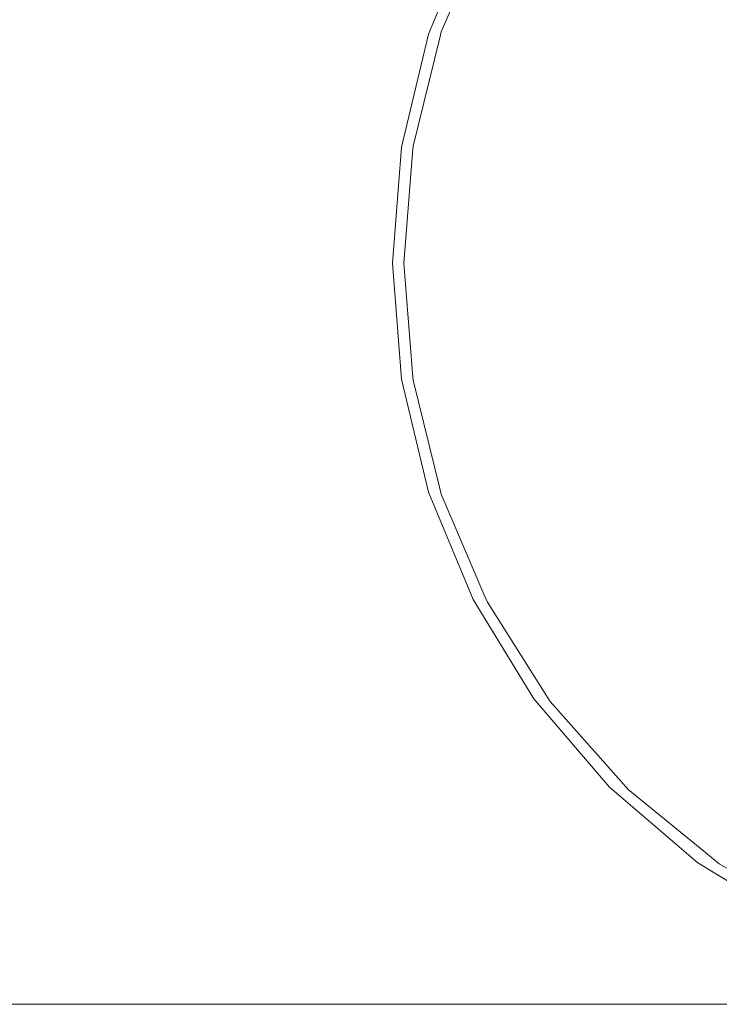
# Model space of a CAD drawing. Units: millimetres. Extents: x -9735 to -835, y 250 to 3060.
# Drawn here: x -8634 to -8132, y 281 to 988 of the extents above; entities that cross this region are included whole.
import ezdxf

# ---------------------------------------------------------------- set-up
doc = ezdxf.new("R2010")
doc.units = ezdxf.units.MM
doc.layers.add('1', color=7, linetype='Continuous', true_color=0xffffff)

msp = doc.modelspace()

# ---------------------------------------------------------------- linework, layer by layer
at = {"layer": '1', "color": 18, "linetype": 'Continuous', "lineweight": 13}
for p, q in [((-8340.38003, 977.414891), (-8308.41096, 1054.594979)), ((-8331.274348, 978.896126), (-8300.684291, 1050.694332)), ((-8340.38003, 977.414891), (-8359.881716, 896.183893)), ((-8331.274348, 978.896126), (-8332.281905, 974.80832)), ((-8351.463156, 896.988079), (-8332.281905, 974.80832)), ((-8366.43632, 812.902257), (-8359.881716, 896.183893)), ((-8358.250933, 812.902257), (-8351.632434, 894.890174)), ((-8351.632434, 894.890174), (-8351.463156, 896.988079)), ((-8366.43632, 812.902257), (-8359.881716, 729.620621)), ((-8358.250933, 812.902257), (-8351.632434, 730.914339)), ((-8340.38003, 648.389623), (-8359.881716, 729.620621)), ((-8351.463156, 728.816435), (-8351.632434, 730.914339)), ((-8332.281905, 650.996253), (-8351.463156, 728.816435)), ((-8331.274348, 646.908447), (-8332.281905, 650.996253)), ((-8308.41096, 571.209475), (-8340.38003, 648.389623)), ((-8300.684291, 575.110242), (-8331.274348, 646.908447)), ((-8298.208552, 569.299504), (-8300.684291, 575.110242)), ((-8264.761763, 499.980614), (-8308.41096, 571.209475)), ((-8257.623034, 505.118653), (-8298.208552, 569.299504)), ((-8253.121215, 497.999713), (-8257.623034, 505.118653)), ((-8210.507231, 436.456963), (-8264.761763, 499.980614)), ((-8204.16339, 442.737624), (-8253.121215, 497.999713)), ((-8197.180587, 434.855863), (-8204.16339, 442.737624)), ((-8146.983939, 382.20267), (-8210.507231, 436.456963)), ((-8141.624766, 389.495775), (-8197.180587, 434.855863)), ((-8131.835299, 381.50315), (-8141.624766, 389.495775)), ((-8075.754958, 338.553473), (-8146.983939, 382.20267)), ((-8071.548301, 346.696302), (-8131.835299, 381.50315)), ((-7834.061938, 280.528232), (-9734.558435, 280.528232))]:
    msp.add_line(p, q, dxfattribs=at)

doc.saveas('drawing.dxf')
